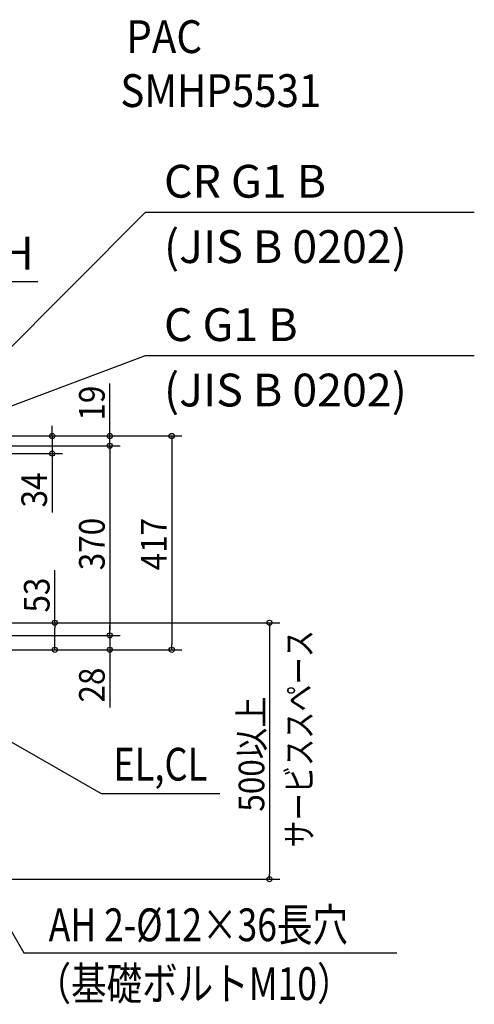
# Model space of a CAD drawing. Extents: x -1048 to 1538, y -939 to 1011.
# Drawn here: x 651 to 1538, y -909 to 1011 of the extents above; entities that cross this region are included whole.
import ezdxf
from ezdxf.enums import TextEntityAlignment as Align

# ---------------------------------------------------------------- set-up
doc = ezdxf.new("R2010")
doc.units = 0
doc.header["$LTSCALE"] = 20
doc.header["$MEASUREMENT"] = 0
for name, color, linetype in [('ETC', 83, 'CONTINUOUS'), ('NOTE', 4, 'CONTINUOUS'), ('SIZE', 32, 'CONTINUOUS')]:
    doc.layers.add(name, color=color, linetype=linetype)
doc.styles.get("Standard").update_dxf_attribs({"font": 'SIMPLEX', "width": 0.9, "bigfont": 'BIGFONT'})
doc.styles.add('STANDARD1', font='MONOTXT', dxfattribs={"bigfont": 'BIGFONT'})

msp = doc.modelspace()

# ---------------------------------------------------------------- linework, layer by layer
at = {"layer": 'NOTE'}
for p, q in [((451, 189), (896.6, 636)), ((896.6, 636), (1537.9, 636)), ((548.6, 500.5), (686.5, 500.5)), ((451, 189), (896.6, 356.2)), ((896.6, 356.2), (1537.9, 356.2)), ((810.8, -498.9), (228.1, -165)), ((300, -189.6), (659.3, -809)), ((1041.6, -498.9), (810.8, -498.9)), ((659.3, -809), (1386.8, -809))]:
    msp.add_line(p, q, dxfattribs=at)
at = {"layer": 'SIZE', "linetype": 'CONTINUOUS'}
for p, q in [((826.8, 209.4), (826.8, 301.5)), ((714.3, 209.4), (714.3, 219.4)), ((345, 199.4), (846.8, 199.4)), ((345, 199.4), (734.3, 199.4)), ((345, 199.4), (967.5, 199.4)), ((714.3, 199.4), (714.3, 165)), ((826.8, 180.4), (826.8, 199.4)), ((340, 180.4), (846.8, 180.4)), ((340, 180.4), (846.8, 180.4)), ((947.5, 189.4), (947.5, -207.6)), ((515, 165), (734.3, 165)), ((714.3, 155), (714.3, 50)), ((826.8, 170.4), (826.8, 160.4)), ((826.8, 170.4), (826.8, -179.6)), ((719.3, -165), (719.3, -62.1)), ((515, -165), (739.3, -165)), ((530, -165), (1158.2, -165)), ((826.8, -179.6), (826.8, -169.6)), ((340, -189.6), (846.8, -189.6)), ((340, -189.6), (846.8, -189.6)), ((719.3, -207.6), (719.3, -175)), ((826.8, -189.6), (826.8, -217.6)), ((1138.2, -175), (1138.2, -655)), ((345, -217.6), (846.8, -217.6)), ((345, -217.6), (967.5, -217.6)), ((345, -217.6), (739.3, -217.6)), ((826.8, -227.6), (826.8, -330.5)), ((530, -665), (1158.2, -665))]:
    msp.add_line(p, q, dxfattribs=at)
at = {"layer": 'SIZE', "linetype": 'BYBLOCK'}
for p, q in [((714.3, 199.4), (714.3, 209.4)), ((826.8, 199.4), (826.8, 209.4)), ((947.5, 199.4), (947.5, 189.4)), ((826.8, 180.4), (826.8, 170.4)), ((826.8, 180.4), (826.8, 170.4)), ((714.3, 165), (714.3, 155)), ((719.3, -165), (719.3, -175)), ((1138.2, -165), (1138.2, -175)), ((826.8, -189.6), (826.8, -179.6)), ((826.8, -189.6), (826.8, -179.6)), ((719.3, -217.6), (719.3, -207.6)), ((947.5, -217.6), (947.5, -207.6)), ((826.8, -217.6), (826.8, -227.6)), ((1138.2, -665), (1138.2, -655))]:
    msp.add_line(p, q, dxfattribs=at)
for centre in [(714.3, 199.4), (826.8, 199.4), (947.5, 199.4), (826.8, 180.4), (826.8, 180.4), (714.3, 165), (719.3, -165), (1138.2, -165), (826.8, -189.6), (826.8, -189.6), (719.3, -217.6), (826.8, -217.6), (947.5, -217.6), (1138.2, -665)]:
    msp.add_circle(centre, 5, dxfattribs=at)

# ---------------------------------------------------------------- texts
at = {"layer": 'ETC', "linetype": 'CONTINUOUS', "width": 0.9}
for s, p in [('PAC', (859.1, 946.2)), ('SMHP5531', (847.3, 841))]:
    msp.add_text(s, height=64, dxfattribs=at).set_placement(p)
at = {"layer": 'NOTE'}
for s, p in [('CR G1 B', (932.5, 664.2)), ('(JIS B 0202)', (932.5, 536.7)), ('C G1 B', (932.5, 384.5)), ('(JIS B 0202)', (932.5, 257))]:
    msp.add_text(s, height=64, dxfattribs=at).set_placement(p)
for s, width, p, p2 in [('AH', 0.972223, (570.8, 523.9), (677.5, 523.9)), ('EL,CL', 0.761868, (833.6, -472.8), (1017, -472.8))]:
    msp.add_text(s, height=64, dxfattribs=dict(at, width=width)).set_placement(p, p2, align=Align.FIT)
at = {"layer": 'NOTE', "color": 4, "linetype": 'CONTINUOUS', "style": 'STANDARD1', "width": 0.777778}
msp.add_text('サービススペース', height=50, rotation=90, dxfattribs=at).set_placement((1221.3, -603.5))
at = {"layer": 'NOTE', "width": 0.793817}
for s, p in [('AH 2-%%c12×36長穴', (707.6, -786)), ('（基礎ボルトM10）', (681.9, -900.7))]:
    msp.add_text(s, height=64, dxfattribs=at).set_placement(p)
at = {"layer": 'SIZE', "linetype": 'CONTINUOUS', "width": 0.9}
for s, p in [('19', (816.8, 229.4)), ('34', (704.3, 60)), ('370', (816.8, -62.5)), ('417', (937.5, -62.7)), ('53', (709.3, -145)), ('28', (816.8, -320.5)), ('500以上', (1128.2, -533.3))]:
    msp.add_text(s, height=50, rotation=90, dxfattribs=at).set_placement(p)

doc.saveas('drawing.dxf')
